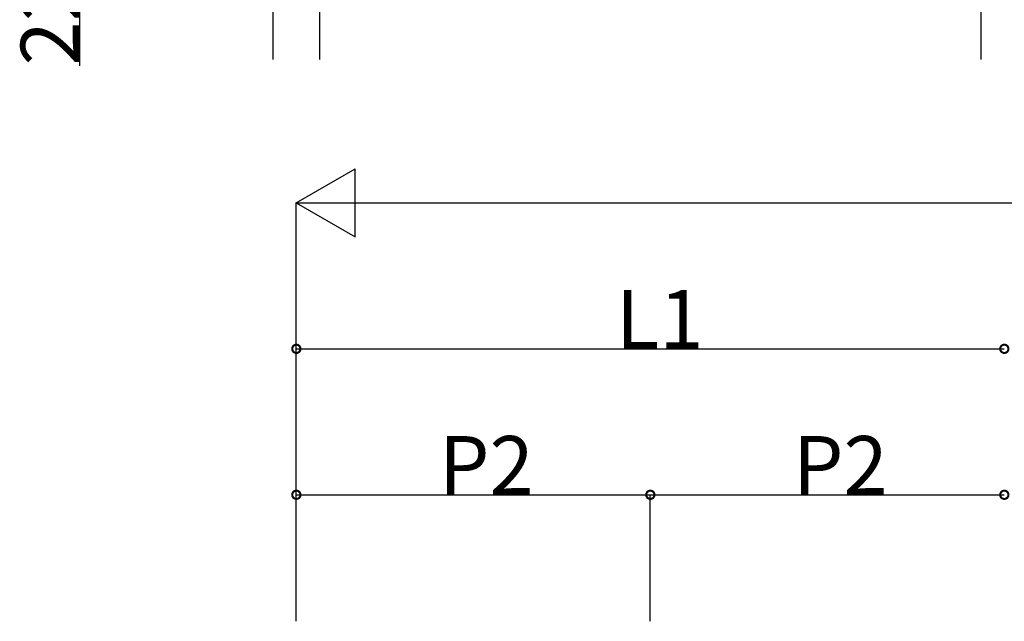
# Model space of a CAD drawing. Extents: x 0 to 22176, y 0 to 35923.
# Drawn here: x 13156 to 15687, y 14361 to 15907 of the extents above; entities that cross this region are included whole.
import ezdxf

# ---------------------------------------------------------------- set-up
doc = ezdxf.new("R2010")
doc.units = 0
doc.layers.add('YKK_A1', color=4, linetype='CONTINUOUS')
doc.layers.add('YKK_D', color=6, linetype='CONTINUOUS')
doc.styles.get("Standard").update_dxf_attribs({"font": 'txt', "bigfont": 'BIGFONT'})

msp = doc.modelspace()

# ---------------------------------------------------------------- linework, layer by layer
at = {"layer": 'YKK_A1'}
for p, q in [((13807.3, 18776.7), (13807.3, 15804.7)), ((13927.3, 16097.2), (13927.3, 15804.7)), ((15627.3, 16097.2), (15627.3, 15804.7))]:
    msp.add_line(p, q, dxfattribs=at)
at = {"layer": 'YKK_D'}
for p, q in [((13309.8, 16104.7), (13309.8, 15788.2)), ((13867.3, 14361.2), (13867.3, 15437.2)), ((14042.3, 15436.2), (18242.3, 15436.2)), ((13867.3, 14361.2), (13867.3, 15062.2)), ((13867.3, 15061.2), (15687.3, 15061.2)), ((13867.3, 14361.2), (13867.3, 14687.2)), ((13867.3, 14686.2), (14777.3, 14686.2)), ((14777.3, 14361.2), (14777.3, 14687.2)), ((14777.3, 14361.2), (14777.3, 14687.2)), ((14777.3, 14686.2), (15687.3, 14686.2))]:
    msp.add_line(p, q, dxfattribs=at)
at = {"layer": 'YKK_D', "lineweight": -2}
for p, q in [((13867.3, 15436.2), (14018.9, 15523.7)), ((14018.9, 15348.7), (14018.9, 15523.7)), ((13867.3, 15436.2), (14018.9, 15348.7)), ((13867.3, 15436.2), (14170.4, 15436.2))]:
    msp.add_line(p, q, dxfattribs=at)
at = {"layer": 'YKK_D', "linetype": 'ByBlock', "const_width": 21.2}
for points in [[(13870, 15061.2, 1), (13864.7, 15061.2, 1)], [(15684.7, 15061.2, 1), (15690, 15061.2, 1)], [(15690, 15061.2, 1), (15684.7, 15061.2, 1)], [(13870, 14686.2, 1), (13864.7, 14686.2, 1)], [(14774.7, 14686.2, 1), (14780, 14686.2, 1)], [(14780, 14686.2, 1), (14774.7, 14686.2, 1)], [(15684.7, 14686.2, 1), (15690, 14686.2, 1)], [(15690, 14686.2, 1), (15684.7, 14686.2, 1)]]:
    msp.add_lwpolyline(points, format="xyb", close=True, dxfattribs=at)

# ---------------------------------------------------------------- texts
at = {"layer": 'YKK_D'}
msp.add_text('220', height=150, rotation=90, dxfattribs=at).set_placement((13308.8, 15789.2))
for s, p in [('L1', (14689.3, 15062.2)), ('P2', (14234.3, 14687.2)), ('P2', (15144.3, 14687.2))]:
    msp.add_text(s, height=150, dxfattribs=at).set_placement(p)

doc.saveas('drawing.dxf')
